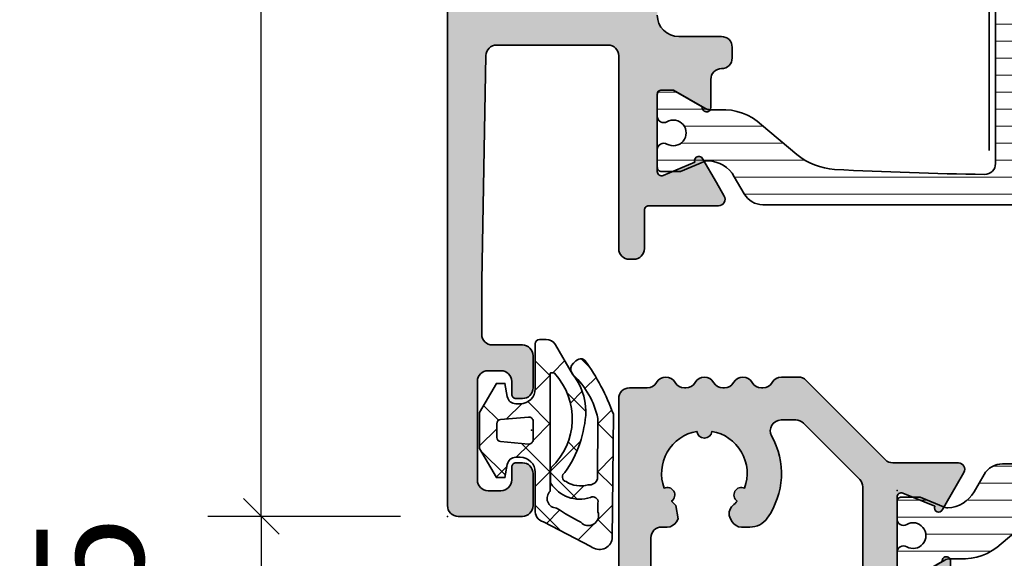
# Model space of a CAD drawing. Extents: x -5438 to -598, y -4679 to 3702.
# Drawn here: x -5157 to -5111, y 982 to 1007 of the extents above; entities that cross this region are included whole.
import ezdxf

# ---------------------------------------------------------------- set-up
doc = ezdxf.new("R2010")
doc.units = 0
doc.header["$LTSCALE"] = 5
doc.header["$MEASUREMENT"] = 0
doc.layers.get('0').update_dxf_attribs({"linetype": 'CONTINUOUS'})
doc.layers.get('Defpoints').update_dxf_attribs({"linetype": 'CONTINUOUS'})
for name, color, linetype, lineweight in [('Al_Gaskets', 2, 'CONTINUOUS', 35), ('Al_Hatch', 7, 'CONTINUOUS', 18), ('Al_Insert_points', 6, 'CONTINUOUS', 25), ('Al_Profiles', 2, 'CONTINUOUS', 35), ('Al_Thermal_break', 2, 'CONTINUOUS', 35)]:
    doc.layers.add(name, color=color, linetype=linetype, lineweight=lineweight)
doc.layers.add('Al_Solid_Hatch', color=50, linetype='CONTINUOUS')
doc.styles.get("Standard").update_dxf_attribs({"font": 'txt', "oblique": 1})
doc.dimstyles.new('ORGADATA', dxfattribs={"dimtxt": 0.18, "dimasz": 0.18, "dimexe": 0.18, "dimexo": 0.625, "dimgap": 0.09, "dimtad": 1, "dimtih": 1, "dimtoh": 1, "dimdec": 4, "dimzin": 0, "dimdsep": 46, "dimtxsty": 'Standard', "dimcen": 0.09, "dimadec": 0, "dimazin": 0, "dimtfac": 1, "dimtdec": 4, "dimtofl": 0, "dimtmove": 2, "dimatfit": 3, "dimfxl": 1, "dimtolj": 1, "dimtzin": 0, "dimarcsym": 0})
pattern_1 = [(180, (0, 0), (-1.408107571515549e-16, -0.79375), [])]

# ---------------------------------------------------------------- blocks, each defined once
blk = doc.blocks.new('_OBLIQUE')
at = {"color": 0, "linetype": 'ByBlock'}
blk.add_line((-0.5, -0.5), (0.5, 0.5), dxfattribs=at)
blk = doc.blocks.new('*D77')
at = {"color": 0, "lineweight": -2, "transparency": 16777216}
for p, q in [((-5139.200035, 1077.5), (-5148.200035, 1077.5)), ((-5145.700035, 1077.5), (-5145.700035, 1035.652120779227)), ((-5145.700035, 983.5000000000005), (-5145.700035, 1025.347879220774)), ((-5139.200035, 983.5000000000005), (-5148.200035, 983.5000000000005))]:
    blk.add_line(p, q, dxfattribs=at)
at = {"layer": 'Defpoints', "color": 0, "transparency": 16777216}
for p in [(-5139.200035, 1077.5), (-5145.700035, 983.5000000000005), (-5139.200035, 983.5000000000005)]:
    blk.add_point(p, dxfattribs=at)
at = {"color": 0, "lineweight": -2, "transparency": 16777216, "xscale": 1.666667, "yscale": 1.666667, "zscale": 1.666667}
for p, rotation in [((-5145.700035, 1077.5), 90), ((-5145.700035, 983.5000000000005), 270)]:
    blk.add_blockref('_OBLIQUE', p, dxfattribs=dict(at, rotation=rotation))
at = {"color": 0, "transparency": 16777216, "insert": (-5145.700035, 1030.5), "char_height": 5, "attachment_point": 5, "rotation": 90}
blk.add_mtext('\\A1;94', dxfattribs=at)
blk = doc.blocks.new('*D78')
at = {"color": 0, "lineweight": -2, "transparency": 16777216}
for p, q in [((-5139.200035, 983.5000000000005), (-5148.200035, 983.5000000000005)), ((-5145.700035, 983.5000000000005), (-5145.700035, 974.0000000000005)), ((-5139.200035, 974.0000000000005), (-5148.200035, 974.0000000000005))]:
    blk.add_line(p, q, dxfattribs=at)
at = {"layer": 'Defpoints', "color": 0, "transparency": 16777216}
for p in [(-5139.200035, 983.5000000000005), (-5145.700035, 974.0000000000005), (-5139.200035, 974.0000000000005)]:
    blk.add_point(p, dxfattribs=at)
at = {"color": 0, "lineweight": -2, "transparency": 16777216, "xscale": 1.666667, "yscale": 1.666667, "zscale": 1.666667}
for p, rotation in [((-5145.700035, 983.5000000000005), 90), ((-5145.700035, 974.0000000000005), 270)]:
    blk.add_blockref('_OBLIQUE', p, dxfattribs=dict(at, rotation=rotation))
at = {"color": 0, "transparency": 16777216, "insert": (-5153.700035, 978.7499999999997), "char_height": 5, "attachment_point": 5, "rotation": 90}
blk.add_mtext('\\A1;9.5', dxfattribs=at)
blk = doc.blocks.new('P-71049block', base_point=(210, 180))
at = {"layer": 'Al_Solid_Hatch'}
h = blk.add_hatch(color=256, dxfattribs=at)
edge = h.paths.add_edge_path(flags=16)
edge.add_arc((222, 182), 1.999999999999919, 220.0396002633567, 228.463040967185, ccw=False)
edge.add_arc((220.2679491924312, 181), 0.3499999999999934, 305.0198001316796, 474.9801998683176)
edge.add_arc((222.0000000000001, 182), 2.000000000000003, 100.03960026335682, 199.9603997366436, ccw=False)
edge.add_arc((222.0000000000001, 184), 0.3499999999999911, 185.0198001316807, 354.9801998683197)
edge.add_arc((222.0000000000001, 182), 2.000000000000012, -19.96039973664358, 79.96039973664409, ccw=False)
edge.add_arc((223.732050807569, 181), 0.3500000000000099, 65.01980013167626, 234.9801998683204)
edge.add_arc((222.0000000000002, 181.9999999999999), 1.999999999999881, 311.5369590328149, 319.9603997366434, ccw=False)
edge.add_arc((223.6577575732839, 180.1286796564404), 0.4999999999999791, 131.5369590328161, 210.0000000000034)
edge.add_line((223.2247448713917, 179.8786796564404), (223.2990381056767, 179.75))
edge.add_arc((223.732050807569, 180), 0.4999999999999918, 210.0000000000005, 270)
edge.add_line((223.732050807569, 179.5), (224.1236760581596, 179.5))
edge.add_arc((224.1236760581596, 180.5), 1, 270.0000000000016, 324.7655820154196)
edge.add_arc((222.0000000000001, 182), 3.600000000000025, 324.7655820154193, 389.196404409632)
edge.add_arc((225.5791060336347, 184), 0.5000000000000105, 90, 209.1964044096322, ccw=False)
edge.add_line((225.5791060336347, 184.5), (226.2715728752539, 184.5))
edge.add_arc((226.2715728752539, 184), 0.5, 45, 90, ccw=False)
edge.add_line((226.6251262658471, 184.3535533905933), (229.2535533905933, 181.7251262658471))
edge.add_arc((228.9000000000001, 181.3715728752538), 0.500000000000004, 0, 45, ccw=False)
edge.add_line((229.4000000000001, 181.3715728752538), (229.4000000000001, 172))
edge.add_arc((228.9000000000001, 172), 0.5, -90, 0, ccw=False)
edge.add_line((228.9000000000001, 171.5), (220.0000000000001, 171.5))
edge.add_arc((220.0000000000001, 172), 0.5, 180, 270, ccw=False)
edge.add_line((219.5000000000001, 172), (219.5000000000001, 179))
edge.add_arc((220.0000000000001, 179), 0.5, 90, 180, ccw=False)
edge.add_line((220.0000000000001, 179.5), (220.2000000000001, 179.5))
edge.add_line((220.2000000000001, 179.5), (220.2679491924312, 179.5))
edge.add_arc((220.2679491924312, 180), 0.5, 270, 329.9999999999994)
edge.add_line((220.7009618943234, 179.75), (220.7752551286085, 179.8786796564404))
edge.add_line((220.7752551286085, 179.8786796564404), (220.673793941373, 180.5029437251523))
edge = h.paths.add_edge_path()
edge.add_line((213.2000000000001, 153), (213.5000000000001, 153))
edge.add_arc((213.5000000000001, 153.5), 0.5, 270, 360)
edge.add_line((214.0000000000001, 153.5), (214.0000000000001, 155))
edge.add_arc((213.5000000000001, 155), 0.5, 0, 90)
edge.add_line((213.5000000000001, 155.5), (212.5000000000001, 155.5))
edge.add_arc((212.5000000000001, 156), 0.5, 180, 270, ccw=False)
edge.add_line((212.0000000000001, 156), (212.0000000000001, 168.5))
edge.add_arc((213.0000000000001, 168.5), 1, 90, 180, ccw=False)
edge.add_line((213.0000000000001, 169.5), (233.866748517609, 169.5))
edge.add_arc((233.866748517609, 169.8), 0.2999999999999829, 270.0000000000054, 390.0000000000031)
edge.add_line((234.1265561387443, 169.95), (233.7635914303792, 170.578673316243))
edge.add_line((233.7635914303792, 170.578673316243), (233.1276425721936, 171.6801690496358))
edge.add_arc((232.9428666656913, 171.6036323631628), 0.1999999999999835, 22.5000000000025, 202.4999999999918)
edge.add_line((232.758090759189, 171.5270956766898), (231.2765366864731, 170.9134158863817))
edge.add_arc((231.2, 171.098191792884), 0.1999999999999943, 179.9999999999918, 292.50000000001, ccw=False)
edge.add_line((231.0000000000001, 171.098191792884), (231.0000000000001, 174.7))
edge.add_arc((231.2, 174.7), 0.1999999999999886, 89.99999999999193, 179.9999999999918, ccw=False)
edge.add_line((231.2000000000001, 174.9), (231.7400000000001, 174.9))
edge.add_line((231.7400000000001, 174.9), (233.1022119698481, 174.1135265525149))
edge.add_arc((233.3000000000001, 174.0838635262263), 0.1999999999999905, 171.4707014324461, 360)
edge.add_line((233.5000000000001, 174.0838635262263), (233.5000000000001, 174.4612137954159))
edge.add_arc((230.5, 174.4612137954159), 3.000000000000028, 359.9999999999989, 382.6249030816207)
edge.add_arc((234.1921723980039, 176), 1.000000000000003, 157.3750969183786, 202.6249030816214, ccw=False)
edge.add_arc((230.5, 177.5387862045841), 3.000000000000024, 337.3750969183793, 360.0000000000011)
edge.add_line((233.5000000000001, 177.5387862045841), (233.5000000000001, 177.9161364737737))
edge.add_arc((233.3000000000001, 177.9161364737737), 0.1999999999999886, 0, 188.5292985675619)
edge.add_line((233.1022119698481, 177.8864734474851), (231.7400000000001, 177.1))
edge.add_line((231.7400000000001, 177.1), (231.2000000000001, 177.1))
edge.add_arc((231.2, 177.3), 0.1999999999999886, 180, 270.00000000000813, ccw=False)
edge.add_line((231.0000000000001, 177.3), (231.0000000000001, 180.901808207116))
edge.add_arc((231.2000000000001, 180.9018082071161), 0.1999999999999886, 67.50000000000807, 180.0000000000081, ccw=False)
edge.add_line((231.2765366864731, 181.0865841136183), (232.7580907591891, 180.4729043233102))
edge.add_arc((232.9428666656913, 180.3963676368372), 0.1999999999999835, 157.4999999999975, 337.4999999999975)
edge.add_line((233.1276425721935, 180.3198309503642), (233.7635914303792, 181.4213266837571))
edge.add_line((233.7635914303792, 181.4213266837571), (234.1265561387443, 182.05))
edge.add_arc((233.866748517609, 182.2), 0.300000000000022, 329.9999999999949, 449.9999999999947)
edge.add_line((233.866748517609, 182.5), (230.8071067811866, 182.5))
edge.add_arc((230.8071067811866, 183), 0.5, 225, 270, ccw=False)
edge.add_line((230.4535533905934, 182.6464466094067), (226.7464466094068, 186.3535533905933))
edge.add_arc((226.3928932188135, 186), 0.500000000000004, 45, 90)
edge.add_line((226.3928932188135, 186.5), (225.6000000000001, 186.5))
edge.add_arc((225.6000000000001, 186), 0.5, 90, 149.9999999999995)
edge.add_arc((224.7339745962156, 186.5), 0.500000000000041, 270.00000000000324, 330.00000000000273, ccw=False)
edge.add_line((224.7339745962156, 186), (224.6660254037845, 186))
edge.add_arc((224.6660254037845, 186.5), 0.4999999999999716, 209.9999999999977, 270, ccw=False)
edge.add_arc((223.8000000000001, 186), 0.5000000000000306, 30.00000000000173, 149.9999999999966)
edge.add_arc((222.9339745962156, 186.5), 0.4999999999999918, 270, 329.9999999999995, ccw=False)
edge.add_line((222.9339745962156, 186), (222.8660254037845, 186))
edge.add_arc((222.8660254037845, 186.5), 0.5, 210.0000000000005, 270, ccw=False)
edge.add_arc((222.0000000000001, 186.0000000000001), 0.5000000000000022, 29.9999999999961, 150.0000000000023)
edge.add_arc((221.1339745962157, 186.5000000000001), 0.500000000000006, 269.99999999999676, 329.99999999999665, ccw=False)
edge.add_line((221.1339745962156, 186), (221.0660254037845, 186))
edge.add_arc((221.0660254037845, 186.5), 0.5, 210.0000000000005, 270, ccw=False)
edge.add_arc((220.2000000000001, 186), 0.500000000000006, 30.00000000000336, 149.9999999999966)
edge.add_arc((219.3339745962157, 186.5000000000001), 0.5000000000000306, 269.99999999999676, 329.99999999999824, ccw=False)
edge.add_line((219.3339745962156, 186), (218.5000000000001, 186.0000000000001))
edge.add_arc((218.5000000000001, 185.5000000000001), 0.5, 89.99999999999675, 180)
edge.add_line((218.0000000000001, 185.5000000000001), (218.0000000000001, 171.9697256106838))
edge.add_arc((217.5000000000001, 171.9697256106838), 0.5, -86.42366562500177, 0, ccw=False)
edge.add_line((217.5311891430777, 171.4706993214424), (210.4688108569225, 171.0293006785577))
edge.add_arc((210.5000000000001, 170.5302743893162), 0.5000000000000266, 93.57633437499797, 179.9999999999968)
edge.add_line((210.0000000000001, 170.5302743893162), (210.0000000000001, 148))
edge.add_arc((210.5000000000001, 148), 0.5, 180, 270)
edge.add_line((210.5000000000001, 147.5), (213.5000000000001, 147.5))
edge.add_arc((213.5000000000001, 148), 0.5, 270, 360)
edge.add_line((214.0000000000001, 148), (214.0000000000001, 149.5))
edge.add_arc((213.5000000000001, 149.5), 0.5, 0, 90)
edge.add_line((213.5000000000001, 150), (213.2000000000001, 150))
edge.add_arc((213.2000000000001, 149.8), 0.2000000000000171, 90.00000000000813, 179.9999999999919)
edge.add_line((213.0000000000001, 149.8), (213.0000000000001, 149.2))
edge.add_arc((212.5000000000001, 149.2), 0.5, -90, 0, ccw=False)
edge.add_arc((212.5000000000001, 149.6), 0.8999999999999773, 180, 270, ccw=False)
edge.add_line((211.6000000000001, 149.6), (211.6000000000001, 153.4))
edge.add_arc((212.5000000000001, 153.4), 0.9000000000000057, 90.00000000000182, 180.0000000000018, ccw=False)
edge.add_arc((212.5000000000001, 153.8), 0.5, 0, 90, ccw=False)
edge.add_line((213.0000000000001, 153.8), (213.0000000000001, 153.2))
edge.add_arc((213.2000000000001, 153.2), 0.2000000000000455, 180.0000000000082, 269.9999999999919)
at = {"layer": 'Al_Insert_points'}
for p in [(231.0000000000001, 181.2011293596491), (210, 180), (231.0000000000001, 170.7988706403509), (210.0000000000001, 147.5)]:
    blk.add_point(p, dxfattribs=at)
at = {"layer": 'Al_Profiles'}
for points in [[(213.2000000000001, 153), (213.2000000000001, 153), (213.5000000000001, 153, 0.414213562373095), (214.0000000000001, 153.5), (214.0000000000001, 155), (214.0000000000001, 155, 0.414213562373095), (213.5000000000001, 155.5), (213.5000000000001, 155.5), (212.5000000000001, 155.5, -0.414213562373095), (212.0000000000001, 156), (212.0000000000001, 156), (212.0000000000001, 168.5), (212.0000000000001, 168.5, -0.414213562373095), (213.0000000000001, 169.5), (233.866748517609, 169.5), (233.866748517609, 169.5, 0.5773502691896125), (234.1265561387443, 169.95), (234.1265561387443, 169.95), (233.7635914303792, 170.578673316243), (233.1276425721936, 171.6801690496358, 0.9999999999999342), (232.7580907591891, 171.5270956766898), (232.758090759189, 171.5270956766898), (231.2765366864731, 170.9134158863817, -0.5345111359508511), (231.0000000000001, 171.098191792884), (231.0000000000001, 174.7), (231.0000000000001, 174.7, -0.414213562373095), (231.2000000000001, 174.9), (231.7400000000001, 174.9), (233.1022119698481, 174.1135265525149, 1.077346414760817), (233.5000000000001, 174.0838635262263), (233.5000000000001, 174.4612137954159, 0.09904171218627131), (233.269129298503, 175.615303448854, -0.2000457250520538), (233.269129298503, 176.384696551146, 0.09904171218627131), (233.5000000000001, 177.5387862045841), (233.5000000000001, 177.5387862045841), (233.5000000000001, 177.9161364737737, 1.077346414760892), (233.1022119698481, 177.8864734474851), (231.7400000000001, 177.1), (231.7400000000001, 177.1), (231.2000000000001, 177.1, -0.4142135623731367), (231.0000000000001, 177.3), (231.0000000000001, 180.901808207116), (231.0000000000001, 180.901808207116, -0.5345111359507916), (231.2765366864731, 181.0865841136183), (232.7580907591891, 180.4729043233102, 0.9999999999999997), (233.1276425721935, 180.3198309503642), (233.7635914303792, 181.4213266837571), (234.1265561387443, 182.05, 0.5773502691895965), (233.866748517609, 182.5), (230.8071067811866, 182.5, -0.198912367379658), (230.4535533905934, 182.6464466094067), (226.7464466094068, 186.3535533905933, 0.198912367379658), (226.3928932188135, 186.5), (226.3928932188135, 186.5), (225.6000000000001, 186.5), (225.6000000000001, 186.5, 0.2679491924311201), (225.1669872981079, 186.25, -0.2679491924311203), (224.7339745962156, 186), (224.6660254037845, 186, -0.2679491924311333), (224.2330127018923, 186.25, 0.577350269189596), (223.3669872981079, 186.25, -0.2679491924311203), (222.9339745962156, 186), (222.8660254037845, 186, -0.2679491924311203), (222.4330127018923, 186.25, 0.5773502691896522), (221.5669872981078, 186.25), (221.5669872981079, 186.25, -0.2679491924311145), (221.1339745962156, 186), (221.0660254037845, 186, -0.2679491924311203), (220.6330127018923, 186.25, 0.5773502691895864), (219.7669872981079, 186.25, -0.2679491924311374), (219.3339745962156, 186), (218.5000000000001, 186.0000000000001, 0.414213562373105), (218.0000000000001, 185.5000000000001), (218.0000000000001, 171.9697256106838), (218.0000000000001, 171.9697256106838, -0.3960474615044433), (217.5311891430777, 171.4706993214424), (210.4688108569225, 171.0293006785577, 0.3960474615044279), (210.0000000000001, 170.5302743893162), (210.0000000000001, 170.5302743893162), (210.0000000000001, 148), (210.0000000000001, 148, 0.414213562373095), (210.5000000000001, 147.5), (213.5000000000001, 147.5), (213.5000000000001, 147.5, 0.414213562373095), (214.0000000000001, 148), (214.0000000000001, 148), (214.0000000000001, 149.5, 0.414213562373095), (213.5000000000001, 150), (213.2000000000001, 150), (213.2000000000001, 150, 0.4142135623730534), (213.0000000000001, 149.8), (213.0000000000001, 149.8), (213.0000000000001, 149.2), (213.0000000000001, 149.2, -0.414213562373095), (212.5000000000001, 148.7), (212.5000000000001, 148.7, -0.414213562373095), (211.6000000000001, 149.6), (211.6000000000001, 149.6), (211.6000000000001, 153.4), (211.6000000000001, 153.4, -0.4142135623730859), (212.5000000000001, 154.3), (212.5000000000001, 154.3, -0.414213562373095), (213.0000000000001, 153.8), (213.0000000000001, 153.2), (213.0000000000001, 153.2, 0.414213562373095)], [(220.673793941373, 180.5029437251523), (220.673793941373, 180.5029437251523, -0.03677075265983176), (220.4688000113424, 180.7133661769039), (220.4688000113424, 180.7133661769039, 0.9160133513055523), (220.1201424295018, 181.3172588230961), (220.1201424295018, 181.3172588230961, -0.4658870050863099), (221.6513424181594, 183.969375), (221.6513424181594, 183.969375, 0.916013351305561), (222.3486575818408, 183.969375, -0.4658870050863184), (223.8798575704984, 181.3172588230961), (223.8798575704984, 181.3172588230961, 0.9160133513056017), (223.5311999886577, 180.7133661769039), (223.5311999886577, 180.7133661769039, -0.03677075265983288), (223.3262060586271, 180.5029437251523), (223.3262060586271, 180.5029437251523, 0.3563939586926106), (223.2247448713917, 179.8786796564404), (223.2247448713917, 179.8786796564404), (223.2990381056767, 179.75), (223.2990381056767, 179.75, 0.2679491924311203), (223.732050807569, 179.5), (223.732050807569, 179.5), (224.1236760581596, 179.5), (224.1236760581596, 179.5, 0.2436146276915925), (224.9404745420671, 179.923076923077), (224.9404745420671, 179.923076923077, 0.2887808667190196), (225.1426296880695, 183.7560975609756), (225.1426296880695, 183.7560975609756, -0.5726845656393631), (225.5791060336347, 184.5), (225.5791060336347, 184.5), (226.2715728752539, 184.5, -0.198912367379658), (226.6251262658471, 184.3535533905933), (229.2535533905933, 181.7251262658471), (229.2535533905933, 181.7251262658471, -0.198912367379658), (229.4000000000001, 181.3715728752538), (229.4000000000001, 181.3715728752538), (229.4000000000001, 172, -0.414213562373095), (228.9000000000001, 171.5), (220.0000000000001, 171.5, -0.414213562373095), (219.5000000000001, 172), (219.5000000000001, 179, -0.414213562373095), (220.0000000000001, 179.5), (220.0000000000001, 179.5), (220.2000000000001, 179.5), (220.2679491924312, 179.5, 0.2679491924311203), (220.7009618943234, 179.75), (220.7752551286085, 179.8786796564404), (220.7752551286085, 179.8786796564404)]]:
    blk.add_lwpolyline(points, format="xyb", close=True, dxfattribs=at)
blk = doc.blocks.new('5000449-_')
at = {"layer": 'Al_Hatch'}
h = blk.add_hatch(dxfattribs=at)
h.set_pattern_fill('ANSI31', color=256, scale=0.25, angle=135, style=0)
h.set_pattern_definition(pattern_1)
edge = h.paths.add_edge_path()
edge.add_line((7.799622544093543, 13.76628125508002), (7.334796453512743, 12.96117503281313))
edge.add_arc((6.035760672143645, 13.71117653712786), 1.499998739249993, 272.69679416985593, 329.9999058465859, ccw=False)
edge.add_arc((6.092221095300081, 12.51250336925553), 0.2999965964354605, 247.4998109371611, 272.6968611308427, ccw=False)
edge.add_line((5.977416453512594, 12.23534303281305), (4.816320453512551, 12.7162830328132))
edge.add_line((4.816320453512551, 12.7162830328132), (3.935756453512502, 12.71628303281297))
edge.add_arc((3.935756304097487, 12.51628318222817), 0.1999998505848584, 89.99995719571912, 180.0000428042809)
edge.add_line((3.735756453512684, 12.51628303281315), (3.735756453512684, 11.69570703281308))
edge.add_arc((4.035756632818865, 11.69570696451609), 0.3000001793061886, 179.9999869562443, 299.9999406859547)
edge.add_arc((4.485756957647643, 10.91628303281331), 0.6000009082805213, -120.00000551271631, 120.0000055127413, ccw=False)
edge.add_arc((4.035756632819052, 10.1368591011102), 0.300000179306377, 60.00005931405718, 180.0000130437621)
edge.add_line((3.735756453512684, 10.13685903281318), (3.735756453512684, 9.116283032813289))
edge.add_arc((3.935756304097572, 9.116282883398132), 0.1999998505849437, 179.9999571956784, 270.0000428042565)
edge.add_line((3.935756453512502, 8.916283032813244), (4.485756453512684, 8.916283032813244))
edge.add_line((4.485756453512684, 8.916283032813244), (5.961865108664986, 9.768516711635375))
edge.add_arc((6.211865537557293, 9.335504257364144), 0.5000000000003318, 89.99955175248141, 120.00005675056761, ccw=False)
edge.add_line((6.211869449254825, 9.835504257349175), (6.672667767255623, 9.835500652341597))
edge.add_arc((6.820018096783153, 12.43071850631615), 2.599397589673453, 266.7503701464619, 313.2491816060098)
edge.add_line((8.601054066501481, 10.53736732289305), (10.25077326306717, 11.92164609227736))
edge.add_arc((12.19820257743757, 9.575197463810353), 3.049311742099173, 93.38009287465837, 129.6908940899282, ccw=False)
edge.add_arc((21.23575654149336, -159.1851238882518), 172.0514069210646, 90.73478951592699, 93.07098696446758, ccw=False)
edge.add_arc((19.0357564535127, 12.35217589290257), 0.4999999999999405, 3.979039320256561e-13, 90.73478951589198, ccw=False)
edge.add_line((19.53575645351264, 12.35217589290257), (19.53575650940859, 4.066283032813425))
edge.add_arc((20.13575606116347, 4.066282584568166), 0.5999995517550443, 179.9999571956988, 270.0000428042578)
edge.add_arc((20.13575695765359, 4.066282584568336), 0.5999995517552144, 269.9999571956934, 360.0000428042849)
edge.add_line((20.73575650940864, 4.066283032813425), (20.73575645351269, 12.36628303281306))
edge.add_arc((21.23575645351223, 12.36628303281352), 0.4999999999995453, 90.00000002944228, 180.0000000000521, ccw=False)
edge.add_arc((21.22442536588337, -159.6078369336535), 172.4741203386776, 86.9327773078773, 89.99623582087042, ccw=False)
edge.add_arc((30.29142641286998, 9.621104443585516), 3.00245589826788, 50.015648100123315, 86.91336499955668, ccw=False)
edge.add_line((32.22073963193673, 11.92164610236457), (33.87045884052366, 10.53736732289305))
edge.add_arc((35.79748090038726, 12.83181691915914), 2.996316566887845, 229.9743617147639, 270.0256382852383)
edge.add_line((35.79882166958344, 9.835500652249966), (36.25964345778259, 9.835504257342127))
edge.add_arc((36.2596473694799, 9.335504257357092), 0.5000000000003356, 59.99994324943282, 90.00044824749273, ccw=False)
edge.add_line((36.50964779837221, 9.768516711628326), (37.98575645351269, 8.916283032813244))
edge.add_line((37.98575645351269, 8.916283032813244), (38.53575645351264, 8.916283032813016))
edge.add_arc((38.53575660292748, 9.116282883398217), 0.1999998505852564, 269.999957195768, 360.0000428042972)
edge.add_line((38.73575645351269, 9.116283032813289), (38.73575645351246, 10.13685903281318))
edge.add_arc((38.43575627420609, 10.1368591011102), 0.3000001793063738, 359.9999869562379, 479.9999406859433)
edge.add_arc((37.98575594937727, 10.91628303281318), 0.6000009082805213, 59.999994487283686, 300.0000055127414, ccw=False)
edge.add_arc((38.43575627420608, 11.69570696451643), 0.3000001793066085, 240.0000593140335, 360.0000130437357)
edge.add_line((38.73575645351269, 11.69570703281331), (38.73575645351269, 12.51628303281315))
edge.add_arc((38.53575660292766, 12.51628318222817), 0.1999998505850858, 359.9999571957192, 450.0000428042808)
edge.add_line((38.53575645351264, 12.7162830328132), (37.65519245351259, 12.7162830328132))
edge.add_line((37.65519245351259, 12.7162830328132), (36.49409645351255, 12.23534303281305))
edge.add_arc((36.37929181172494, 12.51250336925606), 0.2999965964359975, 267.3031388691418, 292.50018906282133, ccw=False)
edge.add_arc((36.43575223488175, 13.71117653712787), 1.499998739250024, 210.0000941534138, 267.3032058301256, ccw=False)
edge.add_line((35.13671645351263, 12.96117503281313), (34.67189036293092, 13.76628125508025))
edge.add_arc((33.80586393277432, 13.26628303281311), 1.000000000000044, 29.99988238620893, 89.99999999999878)
edge.add_line((33.80586393277434, 14.26628303281315), (8.665648974250352, 14.26628303281315))
edge.add_arc((8.665648974250326, 13.26628303281302), 1.000000000000128, 89.99999999999858, 150.0001176138034)
at = {"layer": 'Al_Insert_points'}
for p in [(3.735756957647644, 10.91628303281154), (38.73575594938136, 10.9162830328116)]:
    blk.add_point(p, dxfattribs=at)
at = {"layer": 'Al_Thermal_break'}
blk.add_lwpolyline([(7.799622544093543, 13.76628125508002), (7.334796453512743, 12.96117503281313, -0.2553760000000451), (6.106336453512702, 12.21283903281325, -0.1103879999999736), (5.977416453512594, 12.23534303281305), (4.816320453512551, 12.7162830328132), (3.935756453512502, 12.71628303281297, 0.4142139999999379), (3.735756453512684, 12.51628303281315), (3.735756453512684, 11.69570703281308, 0.5773500000000247), (4.185756453512274, 11.43589903281329, -1.732050999999429), (4.185756453512502, 10.3966670328132, 0.5773499999999931), (3.735756453512684, 10.13685903281318), (3.735756453512684, 9.116283032813289, 0.4142140000000211), (3.935756453512502, 8.916283032813244), (4.485756453512684, 8.916283032813244), (5.961865108664986, 9.768516711635375, -0.1316547392492529), (6.211869449254825, 9.835504257349175), (6.672667767255623, 9.835500652341597, 0.2057198731865205), (8.601054066501481, 10.53736732289305), (10.25077326306717, 11.92164609227736, -0.1597748852406264), (12.01841656991762, 12.61920454198937, -0.01019393744704342), (19.02934438109849, 12.85213477653931, -0.4179747782497513), (19.53575645351264, 12.35217589290257), (19.53575650940859, 4.066283032813425, 0.414213999999924), (20.13575650940827, 3.466283032813289, 0.4142140000000906), (20.73575650940864, 4.066283032813425), (20.73575645351269, 12.36628303281306, -0.414213562222854), (21.2357564532553, 12.86628303281306, -0.01336765554303905), (30.4530963217266, 12.61920455225665, -0.1624022435570057), (32.22073963193673, 11.92164610236457), (33.87045884052366, 10.53736732289305, 0.176557682288933), (35.79882166958344, 9.835500652249966), (36.25964345778259, 9.835504257342127, -0.1316547392491363), (36.50964779837221, 9.768516711628326), (37.98575645351269, 8.916283032813244), (38.53575645351264, 8.916283032813016, 0.4142139999997712), (38.73575645351269, 9.116283032813289), (38.73575645351246, 10.13685903281318, 0.5773499999999931), (38.28575645351264, 10.3966670328132, -1.732050999999431), (38.28575645351241, 11.43589903281329, 0.5773499999999748), (38.73575645351269, 11.69570703281331), (38.73575645351269, 12.51628303281315, 0.4142139999999377), (38.53575645351264, 12.7162830328132), (37.65519245351259, 12.7162830328132), (36.49409645351255, 12.23534303281305, -0.1103879999999655), (36.36517645351221, 12.21283903281325, -0.2553759999999606), (35.13671645351263, 12.96117503281313), (34.67189036293092, 13.76628125508025, 0.2679497424633346), (33.80586393277434, 14.26628303281315), (8.66564897425035, 14.26628303281315, 0.2679497424634046)], format="xyb", close=True, dxfattribs=at)
at = {"layer": 'Al_Thermal_break', "color": 5}
blk.add_lwpolyline([(19.23575645534754, 11.73217589273075), (19.23575650940836, 4.066282585877007, 1), (21.03575650940864, 4.066282584568961), (21.03575645538806, 11.73217589011563)], format="xyb", dxfattribs=at)
blk = doc.blocks.new('3001992-_')
for name, p in [('P-71049block', (-144.54, 434.8500000000009)), ('5000449-_', (-127.2757564535127, 423.0337169671877))]:
    blk.add_blockref(name, p)
at = {"rotation": 180}
blk.add_blockref('5000449-_', (-84.80424354648734, 438.666283032814), dxfattribs=at)
blk = doc.blocks.new('P-70875block', base_point=(150, 280))
at = {"layer": 'Al_Solid_Hatch'}
h = blk.add_hatch(color=256, dxfattribs=at)
h.paths.add_polyline_path([(158.5265561387443, 252.55, 0.5773502691895849), (158.266748517609, 253), (152.3, 253, -0.417554460354049), (151.7910590711267, 253.4921509775224), (151.5999999999999, 269.0000000000001), (151.6, 271.5, -0.4142135623730951), (152.1, 272), (153, 271.9999999999999, -0.4142135623730951), (153.2, 271.7999999999999), (153.2, 270.9, 0.4142135623730951), (153.6, 270.5, 0.4142135623730951), (154, 270.9), (154, 274, 0.4142135623730951), (153.5, 274.5), (153.2, 274.5, 0.4142135623730533), (153, 274.3), (153, 273.7, -0.4142135623730951), (152.5, 273.2), (151.9, 273.2, -0.4142135623730951), (151.4, 273.7), (151.4, 278.3, -0.4142135623730951), (151.9, 278.8), (152.5, 278.8, -0.4142135623730951), (153, 278.3), (152.9999999999999, 277.7, 0.4142135623730534), (153.2, 277.5), (153.5, 277.5, 0.4142135623730951), (154, 278), (154, 279.5, 0.4142135623730951), (153.5, 280), (150.5, 280, 0.4142135623730951), (150, 279.5), (150, 186.5, 0.4142135623730951), (150.5, 186), (153.5, 186, 0.4142135623730951), (154, 186.5), (154, 188, 0.4142135623730951), (153.5, 188.5), (153.1999999999999, 188.5, 0.4142135623730951), (153, 188.3), (153, 187.7, -0.4142135623730951), (152.5, 187.2), (151.9, 187.2, -0.4142135623730951), (151.4, 187.7), (151.4, 192.3, -0.4142135623730951), (151.9, 192.8), (152.5, 192.8, -0.4142135623730951), (153, 192.3), (153, 191.7, 0.4142135623730951), (153.2, 191.5), (153.5, 191.5, 0.4142135623730783), (154, 192), (154, 193.5, 0.4142135623730951), (153.5, 194), (152.1, 194, -0.4142135623730951), (151.6, 194.5), (151.6, 197.0000000000003), (151.7910743528516, 207.5090894068337, -0.4088987867220293), (152.2909917287082, 208), (157.5, 208, -0.4142135623730951), (158, 207.5), (158, 198.5, 0.4744978678080728), (158.6, 198.0101020514434, 0.4744978678080728), (159.2, 198.5), (159.2, 200.3, -0.4142135623731367), (159.4, 200.5), (162.6667485176089, 200.5, 0.5773502691896004), (162.9265561387443, 200.95), (162.5635914303791, 201.5786733162429), (161.9015373337494, 202.7253846489645, 0.876976462992879), (161.558090759189, 202.5270956766897), (160.076536686473, 201.9134158863817, -0.5345111359508056), (159.8, 202.0981917928839), (159.8, 205.7, -0.4142135623730951), (160, 205.9), (160.54, 205.9), (161.9022119698481, 205.1135265525149, 1.077346414760893), (162.3, 205.0838635262263), (162.3000000000001, 206.4, -0.414213562373045), (162.8000000000001, 206.9, 0.4142135623730951), (163.3, 207.4), (163.3, 207.9, 0.4142135623730951), (162.8, 208.4), (160.8, 208.4, -0.4142135623730951), (159.8, 209.4), (159.8, 234.6, -0.4142135623730951), (160.8, 235.6), (162.8, 235.6000000000001, 0.4142135623730951), (163.3, 236.1000000000001), (163.3, 236.6, 0.4142135623730951), (162.8, 237.1), (160, 237.1, -0.4142135623730951), (159.8, 237.3), (159.8, 246.1000000000001, 0.4142135623730951), (158.3, 247.6000000000001), (158.1, 247.6, -0.4142135623731367), (157.9, 247.8), (157.9, 248.4161364737737, 1.077346414760817), (157.5022119698481, 248.3864734474851), (156.14, 247.6), (155.6, 247.6, -0.4142135623730951), (155.4, 247.8), (155.4, 251.4018082071161, -0.534511135950746), (155.676536686473, 251.5865841136183), (157.158090759189, 250.9729043233103, 0.8769764629929084), (157.5015373337496, 250.7746153510356), (158.1635914303791, 251.9213266837571)])
h.paths.add_polyline_path([(153.1, 250, -0.4142135623730951), (153.6, 249.5), (153.6, 247.7, 0.4142135623730951), (156.1, 245.2), (157.8, 245.2, -0.4142135623730951), (158, 245), (158.0000000000001, 210, -0.4142135623730951), (157.8000000000001, 209.8), (152.2, 209.8, -0.4142135623730951), (152, 210), (152, 249.5, -0.4142135623730951), (152.5, 250)], flags=16)
at = {"layer": 'Al_Insert_points', "ltscale": 0.25}
for p in [(159.7999999999995, 203.9000000000001), (154, 190.0000000000001)]:
    blk.add_point(p, dxfattribs=at)
at = {"layer": 'Al_Insert_points'}
blk.add_point((150, 186), dxfattribs=at)
at = {"layer": 'Al_Profiles'}
blk.add_lwpolyline([(159.8, 209.4, 0.414213562373095), (160.8, 208.4), (162.8, 208.4, -0.414213562373095), (163.3, 207.9), (163.3, 207.4, -0.414213562373095), (162.8000000000001, 206.9), (162.8000000000001, 206.9, 0.4142135623730451), (162.3000000000001, 206.4), (162.3, 205.0838635262263, -1.077346414760892), (161.9022119698481, 205.1135265525149), (160.54, 205.9), (160, 205.9), (160, 205.9, 0.414213562373095), (159.8, 205.7), (159.8, 205.7), (159.8, 202.0981917928839, 0.5345111359508055), (160.076536686473, 201.9134158863817), (160.076536686473, 201.9134158863817), (161.558090759189, 202.5270956766897, -1.000000000000066), (161.9276425721935, 202.6801690496358), (161.9276425721935, 202.6801690496358), (162.5635914303791, 201.5786733162429), (162.9265561387443, 200.95, -0.5773502691896006), (162.6667485176089, 200.5), (162.6667485176089, 200.5), (159.4, 200.5, 0.4142135623731367), (159.2, 200.3), (159.2, 200.3), (159.2, 198.5), (159.2, 198.5, -0.414213562373095), (158.7, 198), (158.7, 198), (158.5, 198, -0.414213562373095), (158, 198.5), (158, 198.5), (158, 207.5, 0.414213562373095), (157.5, 208), (157.5, 208), (152.2909917287082, 208, 0.4088987867220293), (151.7910743528516, 207.5090894068337), (151.6, 197), (151.6, 197), (151.6, 194.5), (151.6, 194.5, 0.414213562373095), (152.1, 194), (153.5, 194), (153.5, 194, -0.414213562373095), (154, 193.5), (154, 192, -0.4142135623730784), (153.5, 191.5), (153.2, 191.5, -0.414213562373095), (153, 191.7), (153, 192.3, 0.414213562373095), (152.5, 192.8), (152.5, 192.8), (151.9, 192.8, 0.414213562373095), (151.4, 192.3), (151.4, 187.7), (151.4, 187.7, 0.414213562373095), (151.9, 187.2), (152.5, 187.2, 0.414213562373095), (153, 187.7), (153, 187.7), (153, 188.3, -0.4142135623730951), (153.1999999999999, 188.5), (153.5, 188.5, -0.414213562373095), (154, 188), (154, 186.5, -0.414213562373095), (153.5, 186), (150.5, 186), (150.5, 186, -0.414213562373095), (150, 186.5), (150, 279.5)], format="xyb", dxfattribs=at)
blk = doc.blocks.new('5000450-_')
at = {"layer": 'Al_Hatch'}
h = blk.add_hatch(dxfattribs=at)
h.set_pattern_fill('ANSI31', color=256, scale=0.25, angle=135, style=0)
h.set_pattern_definition(pattern_1)
edge = h.paths.add_edge_path()
edge.add_arc((5.638859217955278, 22.43630372714533), 1.499998739249994, 272.69679416985593, 329.9999058465858, ccw=False)
edge.add_arc((5.695319641111714, 21.237630559273), 0.2999965964354605, 247.4998109371611, 272.6968611308427, ccw=False)
edge.add_line((5.580514999324227, 20.96047022283053), (4.419418999324184, 21.44141022283067))
edge.add_line((4.419418999324184, 21.44141022283067), (3.538854999324134, 21.44141022283045))
edge.add_arc((3.538854849909119, 21.24141037224564), 0.1999998505848584, 89.99995719571912, 180.0000428042809)
edge.add_line((3.338854999324316, 21.24141022283063), (3.338854999324316, 20.42083422283055))
edge.add_arc((3.638855178630497, 20.42083415453357), 0.3000001793061891, 179.999986956244, 299.9999406859549)
edge.add_arc((4.088855503459276, 19.64141022283078), 0.6000009082805229, -120.00000551271643, 120.0000055127413, ccw=False)
edge.add_arc((3.638855178630685, 18.86198629112767), 0.300000179306377, 60.00005931405718, 180.0000130437621)
edge.add_line((3.338854999324316, 18.86198622283066), (3.338854999324316, 17.84141022283076))
edge.add_arc((3.538854849909204, 17.84141007341561), 0.1999998505849437, 179.9999571956784, 270.0000428042565)
edge.add_line((3.538854999324134, 17.64141022283072), (4.088854999324316, 17.64141022283072))
edge.add_line((4.088854999324316, 17.64141022283072), (5.564963654476618, 18.49364390165285))
edge.add_arc((5.814964083368926, 18.06063144738162), 0.5000000000003334, 89.99955175248141, 120.0000567505675, ccw=False)
edge.add_line((5.814967995066458, 18.56063144736665), (6.275766313067256, 18.56062784235907))
edge.add_arc((6.423116642594786, 21.15584569633362), 2.599397589673453, 266.7503701464619, 313.2491816060097)
edge.add_line((8.204152612313113, 19.26249451291052), (9.853871808878797, 20.64677328229483))
edge.add_arc((11.8013011232492, 18.30032465382783), 3.049311742099174, 93.38009287465837, 129.6908940899282, ccw=False)
edge.add_arc((20.83885508730499, -150.4599966982342), 172.0514069210646, 90.73478951592699, 93.07098696446758, ccw=False)
edge.add_arc((18.63885499932433, 21.07730308292004), 0.4999999999999405, 3.979039320256561e-13, 90.73478951589198, ccw=False)
edge.add_line((19.13885499932427, 21.07730308292004), (19.13885505522022, 2.191410222831809))
edge.add_arc((19.7388546069751, 2.19140977458655), 0.5999995517550443, 179.9999571956988, 270.0000428042578)
edge.add_arc((19.73885550346522, 2.19140977458672), 0.5999995517552148, 269.9999571956934, 360.0000428042849)
edge.add_line((20.33885505522027, 2.191410222831809), (20.33885499932432, 21.09141022283054))
edge.add_arc((20.83885499932386, 21.09141022283099), 0.4999999999995453, 90.00000002944228, 180.0000000000521, ccw=False)
edge.add_arc((20.827523911695, -150.882709743636), 172.4741203386776, 86.9327773078773, 89.99623582087042, ccw=False)
edge.add_arc((29.89452495868161, 18.34623163360299), 3.00245589826788, 50.015648100123315, 86.91336499955668, ccw=False)
edge.add_line((31.82383817774836, 20.64677329238204), (33.47355738633529, 19.26249451291052))
edge.add_arc((35.40057944619889, 21.55694410917662), 2.996316566887845, 229.9743617147639, 270.0256382852383)
edge.add_line((35.40192021539507, 18.56062784226744), (35.86274200359423, 18.5606314473596))
edge.add_arc((35.86274591529153, 18.06063144737456), 0.5000000000003374, 59.99994324943282, 90.00044824749273, ccw=False)
edge.add_line((36.11274634418384, 18.4936439016458), (37.58885499932432, 17.64141022283072))
edge.add_line((37.58885499932432, 17.64141022283072), (38.13885499932427, 17.64141022283049))
edge.add_arc((38.13885514873912, 17.84141007341569), 0.1999998505852564, 269.999957195768, 360.0000428042972)
edge.add_line((38.33885499932432, 17.84141022283076), (38.33885499932409, 18.86198622283066))
edge.add_arc((38.03885482001773, 18.86198629112767), 0.3000001793063738, 359.9999869562379, 479.9999406859433)
edge.add_arc((37.5888544951889, 19.64141022283065), 0.6000009082805229, 59.99999448728357, 300.00000551274127, ccw=False)
edge.add_arc((38.03885482001772, 20.4208341545339), 0.3000001793066085, 240.0000593140335, 360.0000130437357)
edge.add_line((38.33885499932432, 20.42083422283078), (38.33885499932432, 21.24141022283063))
edge.add_arc((38.13885514873929, 21.24141037224564), 0.1999998505850858, 359.9999571957192, 450.0000428042808)
edge.add_line((38.13885499932427, 21.44141022283067), (37.25829099932422, 21.44141022283067))
edge.add_line((37.25829099932422, 21.44141022283067), (36.09719499932418, 20.96047022283053))
edge.add_arc((35.98239035753657, 21.23763055927353), 0.2999965964359958, 267.3031388691418, 292.5001890628215, ccw=False)
edge.add_arc((36.03885078069339, 22.43630372714534), 1.499998739250024, 210.0000941534138, 267.3032058301256, ccw=False)
edge.add_line((34.73981499932426, 21.68630222283061), (34.27498890874255, 22.49140844509772))
edge.add_arc((33.40896247858595, 21.99141022283058), 1.000000000000043, 29.99988238620885, 89.99999999999878)
edge.add_line((33.40896247858597, 22.99141022283063), (8.268747520061982, 22.99141022283063))
edge.add_arc((8.268747520061957, 21.9914102228305), 1.000000000000128, 89.99999999999858, 150.0001176138034)
edge.add_line((7.402721089905175, 22.49140844509749), (6.937894999324375, 21.68630222283061))
at = {"layer": 'Al_Insert_points'}
for p in [(3.33885550345973, 19.64141022282913), (38.33885449519254, 19.64141022282901)]:
    blk.add_point(p, dxfattribs=at)
at = {"layer": 'Al_Thermal_break'}
blk.add_lwpolyline([(6.937894999324375, 21.68630222283061, -0.2553760000000451), (5.709434999324334, 20.93796622283073, -0.1103879999999736), (5.580514999324227, 20.96047022283053), (4.419418999324184, 21.44141022283067), (3.538854999324134, 21.44141022283045, 0.4142139999999379), (3.338854999324316, 21.24141022283063), (3.338854999324316, 20.42083422283055, 0.5773500000000247), (3.788854999323907, 20.16102622283076, -1.732050999999429), (3.788854999324134, 19.12179422283068, 0.5773499999999931), (3.338854999324316, 18.86198622283066), (3.338854999324316, 17.84141022283076, 0.4142140000000211), (3.538854999324134, 17.64141022283072), (4.088854999324316, 17.64141022283072), (5.564963654476618, 18.49364390165285, -0.1316547392492529), (5.814967995066458, 18.56063144736665), (6.275766313067256, 18.56062784235907, 0.2057198731865205), (8.204152612313113, 19.26249451291052), (9.853871808878797, 20.64677328229483, -0.1597748852406264), (11.62151511572926, 21.34433173200684, -0.01019393744704342), (18.63244292691012, 21.57726196655678, -0.4179747782497513), (19.13885499932427, 21.07730308292004), (19.13885505522022, 2.191410222831809, 0.414213999999924), (19.7388550552199, 1.591410222831673, 0.4142140000000906), (20.33885505522027, 2.191410222831809), (20.33885499932432, 21.09141022283054, -0.414213562222854), (20.83885499906693, 21.59141022283054, -0.01336765554303905), (30.05619486753823, 21.34433174227413, -0.1624022435570057), (31.82383817774836, 20.64677329238204), (33.47355738633529, 19.26249451291052, 0.176557682288933), (35.40192021539507, 18.56062784226744), (35.86274200359423, 18.5606314473596, -0.1316547392491363), (36.11274634418384, 18.4936439016458), (37.58885499932432, 17.64141022283072), (38.13885499932427, 17.64141022283049, 0.4142139999997712), (38.33885499932432, 17.84141022283076), (38.33885499932409, 18.86198622283066, 0.5773499999999931), (37.88885499932427, 19.12179422283068, -1.732050999999431), (37.88885499932405, 20.16102622283076, 0.5773499999999748), (38.33885499932432, 20.42083422283078), (38.33885499932432, 21.24141022283063, 0.4142139999999377), (38.13885499932427, 21.44141022283067), (37.25829099932422, 21.44141022283067), (36.09719499932418, 20.96047022283053, -0.1103879999999655), (35.96827499932385, 20.93796622283073, -0.2553759999999606), (34.73981499932426, 21.68630222283061), (34.27498890874255, 22.49140844509772, 0.2679497424633346), (33.40896247858597, 22.99141022283063), (8.268747520061982, 22.99141022283063, 0.2679497424634046), (7.402721089905175, 22.49140844509749)], format="xyb", close=True, dxfattribs=at)
at = {"layer": 'Al_Thermal_break', "color": 5}
blk.add_lwpolyline([(18.83885500115917, 20.45730308203211), (18.83885505521999, 2.191409775178368, 1), (20.63885505522027, 2.191409774586436), (20.63885500119969, 20.45730308084869)], format="xyb", dxfattribs=at)
blk = doc.blocks.new('3001975-_')
blk.add_blockref('P-70875block', (281.2899983809136, 256.1900000759471))
at = {"xscale": -1, "rotation": 180}
blk.add_blockref('5000450-_', (287.7511433815893, 199.7314102987778), dxfattribs=at)
blk = doc.blocks.new('5000529-A')
at = {"layer": 'Al_Hatch'}
h = blk.add_hatch(dxfattribs=at)
h.set_pattern_fill('ANSI37', color=256, scale=0.5, style=0, double=1)
h.set_pattern_definition([(45, (0, 0), (-1.122532015133644, 1.122532015133644), []), (135, (0, 0), (-1.122532015133644, -1.122532015133644), [])])
edge = h.paths.add_edge_path()
edge.add_arc((2.111447427365829, 3.392296880717481), 0.2251000198971924, -78.79052718556989, 62.772211880460986, ccw=False)
edge.add_arc((1.485686028701446, 4.164840274647477), 1.197914738595587, 252.9526771681166, 303.980077568322, ccw=False)
edge.add_arc((1.074168773059319, 3.417156323187228), 0.4021497456129348, 197.5822726303413, 278.62870864722265, ccw=False)
edge.add_line((0.6908057843029383, 3.295676955604404), (0.6765986467485163, 6.12143861958175))
edge.add_arc((4.51906785116525, 5.290306081007141), 3.931329404103457, 133.3081499206382, 167.7948534169753, ccw=False)
edge.add_arc((1.546946602106672, 8.429462230485242), 0.3917153973286299, 314.7012163323875, 384.7330420424867)
edge.add_line((1.902728788788636, 8.593352401466074), (1.80789269968659, 8.705146082121939))
edge.add_arc((1.356923970263475, 8.325875847667753), 0.5892526670796094, 40.06424721975096, 69.54589201120898)
edge.add_arc((1.453762223364242, 8.666973748655673), 0.2375312582541331, 62.66290701507005, 137.3944402848199)
edge.add_arc((9.753666722541867, 2.736472079505283), 10.43671605612804, 144.2929427022608, 159.9044171455215)
edge.add_line((-0.04766981783222946, 6.322395120866941), (0, 0.5020754672122623))
edge.add_arc((0.6025650377491854, 0.613060472164058), 0.6127008209900059, 190.436204582453, 310.3362175575732)
edge.add_line((0.9991489672092939, 0.146023553991836), (3.218968374058932, 1.292579973313377))
edge.add_arc((3.095798351688161, 1.786867686347426), 0.5094027852959253, 283.9923882514945, 368.1945731067362)
edge.add_line((3.600000000000136, 1.859475506220588), (3.600000000000136, 3.603544439375878))
edge.add_arc((4.300000000000153, 3.60354443937585), 0.700000000000017, 89.99999999999773, 179.9999999999977, ccw=False)
edge.add_line((4.300000000000182, 4.303544439375867), (4.511462053316791, 4.303544439375867))
edge.add_arc((4.511462053316752, 3.903544439375927), 0.3999999999999397, 9.9999999999946, 89.99999999999437, ccw=False)
edge.add_line((4.905385154521582, 3.973003710442652), (5.014612537460607, 3.353544439375878))
edge.add_line((5.014612537460607, 3.353544439375878), (5.414612537460698, 3.353544439375878))
edge.add_line((5.414612537460698, 3.353544439375878), (6.200000000000045, 4.713875428121878))
edge.add_line((6.200000000000045, 4.713875428121878), (6.200000000000045, 6.393213450630026))
edge.add_line((6.200000000000045, 6.393213450630026), (5.414612537460698, 7.753544439375912))
edge.add_line((5.414612537460698, 7.753544439375912), (5.014612537460607, 7.753544439375912))
edge.add_line((5.014612537460607, 7.753544439375912), (4.905385154521582, 7.134085168309139))
edge.add_arc((4.511462053316752, 7.203544439375864), 0.3999999999999396, 270.00000000000557, 350.0000000000054, ccw=False)
edge.add_line((4.511462053316791, 6.803544439375924), (4.300000000000182, 6.803544439375924))
edge.add_arc((4.300000000000153, 7.503544439375941), 0.700000000000017, 180.0000000000023, 270.00000000000233, ccw=False)
edge.add_line((3.600000000000136, 7.503544439375912), (3.600000000000136, 9.603544439375877))
edge.add_arc((3.400000000000091, 9.603544439375877), 0.2000000000000455, 0, 90)
edge.add_line((3.400000000000091, 9.803544439375923), (3.088675134594951, 9.803544439375923))
edge.add_arc((3.088675134594919, 9.303544439375896), 0.5000000000000271, 89.99999999999636, 149.9999999999982)
edge.add_line((2.655662432702684, 9.553544439375923), (1.866987298107915, 8.18751903559156))
edge.add_arc((4.073267174964407, 6.394104781417161), 2.843238572842212, 140.8934437691134, 178.819786821061)
edge.add_arc((6.675079301697584, 6.726049893876613), 5.451306892559558, 182.8745834905222, 215.0879918808285)
edge = h.paths.add_edge_path(flags=16)
edge.add_line((0.6705550972576475, 2.177575952570248), (0.6689805237097062, 1.754414238059963))
edge.add_arc((1.11835202439769, 1.590930100561043), 0.4781859563436975, 160.0082995588169, 318.2210989105456)
edge.add_arc((-4.460525104424846, 12.67340702996854), 12.85356980346536, 297.5017719483693, 303.3212483979999)
edge.add_arc((2.593373015304346, 2.386197084664747), 0.4533343651936033, 270.8833114367329, 407.4384751270644)
edge.add_line((2.900000000000091, 2.720101171075624), (2.900000000000091, 8.223782605002054))
edge.add_arc((2.870000000000118, 8.223782605002054), 0.02999999999997272, 0, 90)
edge.add_line((2.870000000000118, 8.253782605002026), (2.730000000000246, 8.253782605002026))
edge.add_arc((2.730000000000192, 8.22378260500188), 0.0300000000001468, 89.99999999989822, 179.9999999998847)
edge.add_arc((4.994258022682355, 6.103350862616503), 3.1240759671874, 137.2548289059758, 226.9632401722675)
edge.add_arc((-0.03304071658945595, 3.413670302915297), 2.923580772688573, -6.386888666789105, 7.987327703429685, ccw=False)
edge.add_arc((1.519534070119366, 3.954308523696402), 1.606221700250984, 251.93063134751918, 327.37982335824967, ccw=False)
edge.add_arc((0.9019697689403525, 2.223744210603702), 0.2359751222477865, 59.61295074609744, 191.2826292807551)
edge = h.paths.add_edge_path(flags=16)
edge.add_arc((5.200000000000095, 5.871547476578377), 0.1999999999999953, 1.4210854715202004e-12, 85.00000000000142, ccw=False)
edge.add_line((5.400000000000091, 5.871547476578383), (5.400000000000091, 5.235541402173408))
edge.add_arc((5.200000000000095, 5.235541402173413), 0.1999999999999953, 274.9999999999986, 359.9999999999986, ccw=False)
edge.add_line((5.217431148549622, 5.036302462555068), (3.917431148549667, 4.922567199971422))
edge.add_arc((3.900000000000087, 5.121806139589808), 0.2000000000000409, 180.0000000000132, 275.0000000000132, ccw=False)
edge.add_line((3.700000000000045, 5.121806139589762), (3.700000000000045, 5.985282739162028))
edge.add_arc((3.900000000000087, 5.985282739161982), 0.2000000000000409, 84.99999999998681, 179.9999999999869, ccw=False)
edge.add_line((3.917431148549667, 6.184521678780368), (5.217431148549622, 6.070786416196722))
at = {"layer": 'Al_Gaskets'}
for points in [[(2.214437267278299, 3.59245459811184, -0.7104183456833136), (2.15520609050759, 3.171491087410868, -0.2264025799114193), (1.134503601543656, 3.019558377558337), (1.134503601543656, 3.019558377558337, -0.369149685936236), (0.6908057843029383, 3.295676955604404), (0.6908057843029383, 3.295676955604404), (0.6765986467485163, 6.12143861958175), (0.6765986467485163, 6.12143861958175, -0.1516227713957607), (1.822483048350023, 8.151036981458002), (1.822483048350023, 8.151036981458002), (1.822483048350023, 8.151036981457946), (1.822483048350023, 8.151036981457946, 0.3154514665385937), (1.902728788788636, 8.593352401466074), (1.902728788788636, 8.593352401466074), (1.80789269968659, 8.705146082121939), (1.80789269968659, 8.705146082121939, 0.1293522258021824), (1.562842454730344, 8.877977544291934), (1.562842454730344, 8.877977544291934, 0.3381483901417467), (1.278931758150293, 8.827769914906195), (1.278931758150293, 8.827769914906195), (1.278931758150293, 8.827769914906195), (1.278931758150293, 8.827769914906195, 0.068223460260727), (-0.04766981783222946, 6.322395120866941), (0, 0.5020754672122623, 0.5767687147057934), (0.9991489672092939, 0.146023553991836), (3.218968374058932, 1.292579973313377, 0.3848765693053973), (3.600000000000136, 1.859475506220588), (3.600000000000136, 3.603544439375878, -0.414213562373095), (4.300000000000182, 4.303544439375867), (4.511462053316791, 4.303544439375867, -0.3639702342662014), (4.905385154521582, 3.973003710442652), (5.014612537460607, 3.353544439375878), (5.414612537460698, 3.353544439375878), (6.200000000000045, 4.713875428121878), (6.200000000000045, 6.393213450630026), (5.414612537460698, 7.753544439375912), (5.014612537460607, 7.753544439375912), (4.905385154521582, 7.134085168309139, -0.3639702342662014), (4.511462053316791, 6.803544439375924), (4.300000000000182, 6.803544439375924, -0.414213562373095), (3.600000000000136, 7.503544439375912), (3.600000000000136, 9.603544439375877, 0.414213562373095), (3.400000000000091, 9.803544439375923), (3.088675134594951, 9.803544439375923), (3.088675134594951, 9.803544439375923, 0.2679491924311314), (2.655662432702684, 9.553544439375923), (2.655662432702684, 9.553544439375923), (1.866987298107915, 8.18751903559156), (1.866987298107915, 8.18751903559156, 0.1670122377386097), (1.230631777501003, 6.452667390528188), (1.230631777501003, 6.452667390528188, 0.141490521235689)], [(0.6705550972576475, 2.177575952570248), (0.6689805237097062, 1.754414238059963), (0.6689805237097062, 1.754414238059963, 0.8258970455673875), (1.474945523638326, 1.272334926172516), (1.474945523638326, 1.272334926172516, 0.02539771496513583), (2.600361655145207, 1.932916591395224), (2.600361655145207, 1.932916591395224), (2.600361655145207, 1.932916591395224), (2.600361655145207, 1.932916591395224, 0.6780387308087493), (2.900000000000091, 2.720101171075624), (2.900000000000091, 8.223782605002054, 0.414213562373095), (2.870000000000118, 8.253782605002026), (2.730000000000246, 8.253782605002026), (2.730000000000246, 8.253782605002026, 0.4142135623730257), (2.700000000000045, 8.22378260500194, 0.4127237593725164), (2.86217789001148, 3.819913769848665, -0.06280172043155273), (2.872394563294165, 3.088446735439175), (2.872394563294165, 3.088446735439175, -0.3416415325420344), (1.021335140311521, 2.427302964867136, 0.6473603692027683)], [(5.217431148549622, 6.070786416196722, -0.3888787318529897), (5.400000000000091, 5.871547476578383), (5.400000000000091, 5.871547476578383), (5.400000000000091, 5.235541402173408), (5.400000000000091, 5.235541402173408, -0.3888787318529897), (5.217431148549622, 5.036302462555068), (5.217431148549622, 5.036302462555068), (3.917431148549667, 4.922567199971422), (3.917431148549667, 4.922567199971422, -0.4400105308918335), (3.700000000000045, 5.121806139589762), (3.700000000000045, 5.121806139589762), (3.700000000000045, 5.985282739162028), (3.700000000000045, 5.985282739162028, -0.4400105308918334), (3.917431148549667, 6.184521678780368), (3.917431148549667, 6.184521678780368)]]:
    blk.add_lwpolyline(points, format="xyb", close=True, dxfattribs=at)
at = {"layer": 'Al_Insert_points'}
blk.add_point((3.776167766055096, 5.56506478704024), dxfattribs=at)

msp = doc.modelspace()

# ---------------------------------------------------------------- block references
at = {"linetype": 'ByBlock'}
for name, p in [('3001975-_', (-5418.289998380914, 821.3099999240535)), ('3001992-_', (-4992.46, 548.6499999999996))]:
    msp.add_blockref(name, p, dxfattribs=at)
at = {"linetype": 'ByBlock', "extrusion": (0, 0, -1), "zscale": -1}
msp.add_blockref('5000529-A', (5129.299999999999, 981.9538145606239), dxfattribs=at)

# ---------------------------------------------------------------- dimensions: what is measured, and where the dimension line sits
for base, p1, p2, picture, middle in [((-5145.700035, 983.5000000000005), (-5139.200035, 1077.5), (-5139.200035, 983.5000000000005), '*D77', (-5145.700035, 1030.5)), ((-5145.700035, 974.0000000000005), (-5139.200035, 983.5000000000005), (-5139.200035, 974.0000000000005), '*D78', (-5153.700035, 978.7499999999997))]:
    dim = msp.add_linear_dim(base=base, p1=p1, p2=p2, angle=90, dimstyle='ORGADATA', override={"dimtxt": 5, "dimasz": 1.666667, "dimexe": 2.5, "dimexo": 0, "dimgap": 1, "dimtad": 0, "dimzin": 12, "dimblk1": 'OBLIQUE', "dimblk2": 'OBLIQUE', "dimsah": 1, "dimdle": 0})
    dim.commit()
    dim.dimension.update_dxf_attribs({"geometry": picture, "text_midpoint": middle, "text_rotation": 90})

doc.saveas('drawing.dxf')
